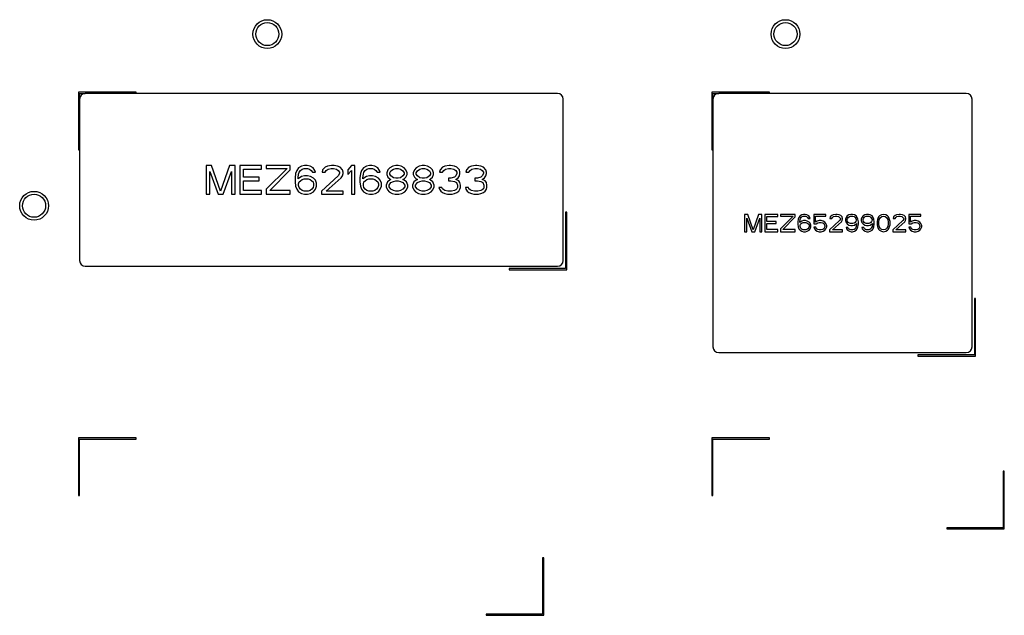
# Model space of a CAD drawing. Units: millimetres. Extents: x 0 to 1189, y 0 to 841.
# Drawn here: x 1091 to 1125, y 406 to 427 of the extents above; entities that cross this region are included whole.
import ezdxf

# ---------------------------------------------------------------- set-up
doc = ezdxf.new("R2010")
doc.units = ezdxf.units.MM
doc.header["$LTSCALE"] = 65.395
for name, color, linetype in [('HDMI_LABEL_DXF_CONTINUOUS_LINE', 7, 'CONTINUOUS'), ('MCK68086501_DXF_CONTINUOUS_LINE', 7, 'CONTINUOUS'), ('USB_LABEL_DXF_CONTINUOUS_LINE', 7, 'CONTINUOUS')]:
    doc.layers.add(name, color=color, linetype=linetype)

msp = doc.modelspace()

# ---------------------------------------------------------------- linework, layer by layer
at = {"layer": 'HDMI_LABEL_DXF_CONTINUOUS_LINE', "color": 7, "linetype": 'Continuous'}
for p, q in [((1109.8697, 424.5637), (1093.4697, 424.5637)), ((1093.2697, 424.3637), (1093.2697, 418.7637)), ((1110.0697, 418.7637), (1110.0697, 424.3637)), ((1097.6697, 422.0637), (1097.6697, 421.0637)), ((1097.8572, 422.0637), (1097.6697, 422.0637)), ((1098.1697, 421.1701), (1097.8572, 422.0637)), ((1098.4822, 422.0637), (1098.1697, 421.1701)), ((1098.6697, 422.0637), (1098.4822, 422.0637)), ((1098.6697, 421.0637), (1098.6697, 422.0637)), ((1098.8364, 422.0637), (1098.8364, 421.0637)), ((1099.5864, 422.0637), (1098.8364, 422.0637)), ((1099.5864, 421.9361), (1099.5864, 422.0637)), ((1099.7531, 422.0637), (1099.7531, 421.9573)), ((1100.5864, 422.0637), (1099.7531, 422.0637)), ((1100.5864, 421.9148), (1100.5864, 422.0637)), ((1100.9822, 422.0425), (1100.8781, 421.9786)), ((1101.0864, 422.0637), (1100.9822, 422.0425)), ((1101.1697, 422.0637), (1101.0864, 422.0637)), ((1101.2739, 422.0425), (1101.1697, 422.0637)), ((1101.3781, 421.9786), (1101.2739, 422.0425)), ((1101.8781, 422.0425), (1101.7947, 421.9999)), ((1102.0239, 422.0637), (1101.8781, 422.0425)), ((1102.1072, 422.0637), (1102.0239, 422.0637)), ((1102.2322, 422.0425), (1102.1072, 422.0637)), ((1102.3156, 421.9999), (1102.2322, 422.0425)), ((1102.7114, 422.0637), (1102.5864, 421.9148)), ((1102.8364, 422.0637), (1102.7114, 422.0637)), ((1102.8364, 421.0637), (1102.8364, 422.0637)), ((1103.2322, 422.0425), (1103.1281, 421.9786)), ((1103.3364, 422.0637), (1103.2322, 422.0425)), ((1103.4197, 422.0637), (1103.3364, 422.0637)), ((1103.5239, 422.0425), (1103.4197, 422.0637)), ((1103.6281, 421.9786), (1103.5239, 422.0425)), ((1104.1489, 422.0425), (1104.0447, 421.9786)), ((1104.2531, 422.0637), (1104.1489, 422.0425)), ((1104.3364, 422.0637), (1104.2531, 422.0637)), ((1104.4406, 422.0425), (1104.3364, 422.0637)), ((1104.5447, 421.9786), (1104.4406, 422.0425)), ((1105.0656, 422.0425), (1104.9614, 421.9786)), ((1105.1697, 422.0637), (1105.0656, 422.0425)), ((1105.2531, 422.0637), (1105.1697, 422.0637)), ((1105.3572, 422.0425), (1105.2531, 422.0637)), ((1105.4614, 421.9786), (1105.3572, 422.0425)), ((1105.9614, 422.0425), (1105.8781, 421.9999)), ((1106.1072, 422.0637), (1105.9614, 422.0425)), ((1106.1489, 422.0637), (1106.1072, 422.0637)), ((1106.2947, 422.0425), (1106.1489, 422.0637)), ((1106.3781, 421.9999), (1106.2947, 422.0425)), ((1106.8781, 422.0425), (1106.7947, 421.9999)), ((1107.0239, 422.0637), (1106.8781, 422.0425)), ((1107.0656, 422.0637), (1107.0239, 422.0637)), ((1107.2114, 422.0425), (1107.0656, 422.0637)), ((1107.2947, 421.9999), (1107.2114, 422.0425)), ((1097.7947, 421.0637), (1097.7947, 421.851)), ((1097.7947, 421.851), (1098.0864, 421.0637)), ((1098.2531, 421.0637), (1098.5447, 421.851)), ((1098.5447, 421.851), (1098.5447, 421.0637)), ((1098.9614, 421.6595), (1098.9614, 421.9361)), ((1098.9614, 421.9361), (1099.5864, 421.9361)), ((1100.4822, 421.9573), (1099.7531, 421.2339)), ((1099.7531, 421.9573), (1100.4822, 421.9573)), ((1099.8781, 421.1914), (1100.5864, 421.9148)), ((1100.7739, 421.7871), (1100.7531, 421.6382)), ((1100.8156, 421.8935), (1100.7739, 421.7871)), ((1100.8781, 421.9786), (1100.8156, 421.8935)), ((1100.8572, 421.6382), (1100.8781, 421.7659)), ((1100.8781, 421.7659), (1100.8989, 421.8297)), ((1100.8989, 421.8297), (1100.9406, 421.8935)), ((1100.9406, 421.8935), (1101.0031, 421.9361)), ((1101.0864, 421.702), (1100.9822, 421.6808)), ((1101.0031, 421.9361), (1101.0656, 421.9573)), ((1101.0656, 421.9573), (1101.1906, 421.9573)), ((1101.1906, 421.702), (1101.0864, 421.702)), ((1101.1906, 421.9573), (1101.2531, 421.9361)), ((1101.2947, 421.6808), (1101.1906, 421.702)), ((1101.2531, 421.9361), (1101.3156, 421.8935)), ((1101.3156, 421.8935), (1101.3572, 421.8297)), ((1101.3572, 421.8297), (1101.4614, 421.8297)), ((1101.4406, 421.8935), (1101.3781, 421.9786)), ((1101.4614, 421.8297), (1101.4406, 421.8935)), ((1102.2531, 421.702), (1101.6697, 421.1701)), ((1101.7114, 421.9148), (1101.6906, 421.8297)), ((1101.6906, 421.8297), (1101.7947, 421.8297)), ((1101.7947, 421.9999), (1101.7114, 421.9148)), ((1101.7947, 421.8297), (1101.8364, 421.8935)), ((1101.8364, 421.8935), (1101.8989, 421.9361)), ((1101.8989, 421.9361), (1102.0031, 421.9573)), ((1102.0031, 421.9573), (1102.0864, 421.9573)), ((1102.0864, 421.9573), (1102.1906, 421.9361)), ((1102.1906, 421.9361), (1102.2531, 421.8935)), ((1102.2531, 421.8935), (1102.2947, 421.8297)), ((1102.2947, 421.7871), (1102.2531, 421.702)), ((1102.2947, 421.8297), (1102.2947, 421.7871)), ((1102.3989, 421.9148), (1102.3156, 421.9999)), ((1102.3572, 421.6382), (1102.3989, 421.702)), ((1102.4197, 421.8297), (1102.3989, 421.9148)), ((1102.3989, 421.702), (1102.4197, 421.7871)), ((1102.4197, 421.7871), (1102.4197, 421.8297)), ((1102.5864, 421.9148), (1102.5864, 421.7446)), ((1102.5864, 421.7446), (1102.7114, 421.8935)), ((1102.7114, 421.8935), (1102.7114, 421.0637)), ((1103.0239, 421.7871), (1103.0031, 421.6382)), ((1103.0656, 421.8935), (1103.0239, 421.7871)), ((1103.1281, 421.9786), (1103.0656, 421.8935)), ((1103.1072, 421.6382), (1103.1281, 421.7659)), ((1103.1281, 421.7659), (1103.1489, 421.8297)), ((1103.1489, 421.8297), (1103.1906, 421.8935)), ((1103.1906, 421.8935), (1103.2531, 421.9361)), ((1103.3364, 421.702), (1103.2322, 421.6808)), ((1103.2531, 421.9361), (1103.3156, 421.9573)), ((1103.3156, 421.9573), (1103.4406, 421.9573)), ((1103.4406, 421.702), (1103.3364, 421.702)), ((1103.4406, 421.9573), (1103.5031, 421.9361)), ((1103.5447, 421.6808), (1103.4406, 421.702)), ((1103.5031, 421.9361), (1103.5656, 421.8935)), ((1103.5656, 421.8935), (1103.6072, 421.8297)), ((1103.6072, 421.8297), (1103.7114, 421.8297)), ((1103.6906, 421.8935), (1103.6281, 421.9786)), ((1103.7114, 421.8297), (1103.6906, 421.8935)), ((1103.9822, 421.9148), (1103.9406, 421.8084)), ((1103.9406, 421.8084), (1103.9406, 421.7446)), ((1103.9406, 421.7446), (1103.9822, 421.6595)), ((1104.0447, 421.9786), (1103.9822, 421.9148)), ((1104.0447, 421.8084), (1104.0864, 421.8722)), ((1104.0447, 421.7659), (1104.0447, 421.8084)), ((1104.0864, 421.702), (1104.0447, 421.7659)), ((1104.0864, 421.8722), (1104.1697, 421.9361)), ((1104.1697, 421.6382), (1104.0864, 421.702)), ((1104.1697, 421.9361), (1104.2531, 421.9573)), ((1104.2531, 421.9573), (1104.3364, 421.9573)), ((1104.3364, 421.9573), (1104.4197, 421.9361)), ((1104.4197, 421.9361), (1104.5031, 421.8722)), ((1104.5031, 421.702), (1104.4197, 421.6382)), ((1104.5031, 421.8722), (1104.5447, 421.8084)), ((1104.5447, 421.7659), (1104.5031, 421.702)), ((1104.6072, 421.9148), (1104.5447, 421.9786)), ((1104.5447, 421.8084), (1104.5447, 421.7659)), ((1104.6489, 421.8084), (1104.6072, 421.9148)), ((1104.6072, 421.6595), (1104.6489, 421.7446)), ((1104.6489, 421.7446), (1104.6489, 421.8084)), ((1104.8989, 421.9148), (1104.8572, 421.8084)), ((1104.8572, 421.8084), (1104.8572, 421.7446)), ((1104.8572, 421.7446), (1104.8989, 421.6595)), ((1104.9614, 421.9786), (1104.8989, 421.9148)), ((1104.9614, 421.8084), (1105.0031, 421.8722)), ((1104.9614, 421.7659), (1104.9614, 421.8084)), ((1105.0031, 421.702), (1104.9614, 421.7659)), ((1105.0031, 421.8722), (1105.0864, 421.9361)), ((1105.0864, 421.6382), (1105.0031, 421.702)), ((1105.0864, 421.9361), (1105.1697, 421.9573)), ((1105.1697, 421.9573), (1105.2531, 421.9573)), ((1105.2531, 421.9573), (1105.3364, 421.9361)), ((1105.3364, 421.9361), (1105.4197, 421.8722)), ((1105.4197, 421.702), (1105.3364, 421.6382)), ((1105.4197, 421.8722), (1105.4614, 421.8084)), ((1105.4614, 421.7659), (1105.4197, 421.702)), ((1105.5239, 421.9148), (1105.4614, 421.9786)), ((1105.4614, 421.8084), (1105.4614, 421.7659)), ((1105.5656, 421.8084), (1105.5239, 421.9148)), ((1105.5239, 421.6595), (1105.5656, 421.7446)), ((1105.5656, 421.7446), (1105.5656, 421.8084)), ((1105.7947, 421.9148), (1105.7739, 421.8297)), ((1105.7739, 421.8297), (1105.8781, 421.8297)), ((1105.8781, 421.9999), (1105.7947, 421.9148)), ((1105.8781, 421.8297), (1105.9197, 421.8935)), ((1105.9197, 421.8935), (1105.9822, 421.9361)), ((1105.9822, 421.9361), (1106.0864, 421.9573)), ((1106.0864, 421.9573), (1106.1697, 421.9573)), ((1106.1697, 421.9573), (1106.2739, 421.9361)), ((1106.2739, 421.9361), (1106.3364, 421.8935)), ((1106.3364, 421.702), (1106.2947, 421.6595)), ((1106.3364, 421.8935), (1106.3781, 421.8297)), ((1106.3781, 421.7871), (1106.3364, 421.702)), ((1106.4614, 421.9148), (1106.3781, 421.9999)), ((1106.3781, 421.8297), (1106.3781, 421.7871)), ((1106.4197, 421.6382), (1106.4614, 421.702)), ((1106.4822, 421.8297), (1106.4614, 421.9148)), ((1106.4614, 421.702), (1106.4822, 421.7871)), ((1106.4822, 421.7871), (1106.4822, 421.8297)), ((1106.7114, 421.9148), (1106.6906, 421.8297)), ((1106.6906, 421.8297), (1106.7947, 421.8297)), ((1106.7947, 421.9999), (1106.7114, 421.9148)), ((1106.7947, 421.8297), (1106.8364, 421.8935)), ((1106.8364, 421.8935), (1106.8989, 421.9361)), ((1106.8989, 421.9361), (1107.0031, 421.9573)), ((1107.0031, 421.9573), (1107.0864, 421.9573)), ((1107.0864, 421.9573), (1107.1906, 421.9361)), ((1107.1906, 421.9361), (1107.2531, 421.8935)), ((1107.2531, 421.702), (1107.2114, 421.6595)), ((1107.2531, 421.8935), (1107.2947, 421.8297)), ((1107.2947, 421.7871), (1107.2531, 421.702)), ((1107.3781, 421.9148), (1107.2947, 421.9999)), ((1107.2947, 421.8297), (1107.2947, 421.7871)), ((1107.3364, 421.6382), (1107.3781, 421.702)), ((1107.3989, 421.8297), (1107.3781, 421.9148)), ((1107.3781, 421.702), (1107.3989, 421.7871)), ((1107.3989, 421.7871), (1107.3989, 421.8297)), ((1099.5031, 421.6595), (1098.9614, 421.6595)), ((1098.9614, 421.1914), (1098.9614, 421.5318)), ((1098.9614, 421.5318), (1099.5031, 421.5318)), ((1099.5031, 421.5318), (1099.5031, 421.6595)), ((1100.7531, 421.6382), (1100.7531, 421.4893)), ((1100.7531, 421.4893), (1100.7739, 421.3403)), ((1100.9822, 421.6808), (1100.8572, 421.5956)), ((1100.8572, 421.5956), (1100.8572, 421.6382)), ((1100.8781, 421.4254), (1100.8989, 421.4893)), ((1100.8781, 421.3616), (1100.8781, 421.4254)), ((1100.8989, 421.2978), (1100.8781, 421.3616)), ((1100.8989, 421.4893), (1100.9406, 421.5318)), ((1100.9406, 421.5318), (1101.0031, 421.5744)), ((1101.0031, 421.5744), (1101.0656, 421.5956)), ((1101.0656, 421.5956), (1101.2114, 421.5956)), ((1101.2114, 421.5956), (1101.2739, 421.5744)), ((1101.2739, 421.5744), (1101.3364, 421.5318)), ((1101.3989, 421.6169), (1101.2947, 421.6808)), ((1101.3364, 421.5318), (1101.3781, 421.4893)), ((1101.3781, 421.4893), (1101.3989, 421.4254)), ((1101.3989, 421.3616), (1101.3781, 421.2978)), ((1101.4614, 421.5531), (1101.3989, 421.6169)), ((1101.3989, 421.4254), (1101.3989, 421.3616)), ((1101.5031, 421.4467), (1101.4614, 421.5531)), ((1101.5031, 421.3403), (1101.5031, 421.4467)), ((1101.8364, 421.1701), (1102.3572, 421.6382)), ((1103.0031, 421.6382), (1103.0031, 421.4893)), ((1103.0031, 421.4893), (1103.0239, 421.3403)), ((1103.2322, 421.6808), (1103.1072, 421.5956)), ((1103.1072, 421.5956), (1103.1072, 421.6382)), ((1103.1281, 421.4254), (1103.1489, 421.4893)), ((1103.1281, 421.3616), (1103.1281, 421.4254)), ((1103.1489, 421.2978), (1103.1281, 421.3616)), ((1103.1489, 421.4893), (1103.1906, 421.5318)), ((1103.1906, 421.5318), (1103.2531, 421.5744)), ((1103.2531, 421.5744), (1103.3156, 421.5956)), ((1103.3156, 421.5956), (1103.4614, 421.5956)), ((1103.4614, 421.5956), (1103.5239, 421.5744)), ((1103.5239, 421.5744), (1103.5864, 421.5318)), ((1103.6489, 421.6169), (1103.5447, 421.6808)), ((1103.5864, 421.5318), (1103.6281, 421.4893)), ((1103.6281, 421.4893), (1103.6489, 421.4254)), ((1103.6489, 421.3616), (1103.6281, 421.2978)), ((1103.7114, 421.5531), (1103.6489, 421.6169)), ((1103.6489, 421.4254), (1103.6489, 421.3616)), ((1103.7531, 421.4467), (1103.7114, 421.5531)), ((1103.7531, 421.3403), (1103.7531, 421.4467)), ((1103.9614, 421.4893), (1103.9197, 421.3829)), ((1103.9197, 421.3829), (1103.9197, 421.319)), ((1104.0447, 421.5531), (1103.9614, 421.4893)), ((1103.9822, 421.6595), (1104.0447, 421.5956)), ((1104.0239, 421.3829), (1104.0864, 421.468)), ((1104.0239, 421.319), (1104.0239, 421.3829)), ((1104.0447, 421.5956), (1104.0864, 421.5744)), ((1104.0864, 421.5744), (1104.0447, 421.5531)), ((1104.0864, 421.468), (1104.1697, 421.5105)), ((1104.2531, 421.6169), (1104.1697, 421.6382)), ((1104.1697, 421.5105), (1104.2531, 421.5318)), ((1104.3364, 421.6169), (1104.2531, 421.6169)), ((1104.2531, 421.5318), (1104.3364, 421.5318)), ((1104.4197, 421.6382), (1104.3364, 421.6169)), ((1104.3364, 421.5318), (1104.4197, 421.5105)), ((1104.4197, 421.5105), (1104.5031, 421.468)), ((1104.5031, 421.5744), (1104.5447, 421.5956)), ((1104.5447, 421.5531), (1104.5031, 421.5744)), ((1104.5031, 421.468), (1104.5656, 421.3829)), ((1104.5447, 421.5956), (1104.6072, 421.6595)), ((1104.6281, 421.4893), (1104.5447, 421.5531)), ((1104.5656, 421.3829), (1104.5656, 421.319)), ((1104.6697, 421.3829), (1104.6281, 421.4893)), ((1104.6697, 421.319), (1104.6697, 421.3829)), ((1104.8781, 421.4893), (1104.8364, 421.3829)), ((1104.8364, 421.3829), (1104.8364, 421.319)), ((1104.9614, 421.5531), (1104.8781, 421.4893)), ((1104.8989, 421.6595), (1104.9614, 421.5956)), ((1104.9406, 421.3829), (1105.0031, 421.468)), ((1104.9406, 421.319), (1104.9406, 421.3829)), ((1104.9614, 421.5956), (1105.0031, 421.5744)), ((1105.0031, 421.5744), (1104.9614, 421.5531)), ((1105.0031, 421.468), (1105.0864, 421.5105)), ((1105.1697, 421.6169), (1105.0864, 421.6382)), ((1105.0864, 421.5105), (1105.1697, 421.5318)), ((1105.2531, 421.6169), (1105.1697, 421.6169)), ((1105.1697, 421.5318), (1105.2531, 421.5318)), ((1105.3364, 421.6382), (1105.2531, 421.6169)), ((1105.2531, 421.5318), (1105.3364, 421.5105)), ((1105.3364, 421.5105), (1105.4197, 421.468)), ((1105.4197, 421.5744), (1105.4614, 421.5956)), ((1105.4614, 421.5531), (1105.4197, 421.5744)), ((1105.4197, 421.468), (1105.4822, 421.3829)), ((1105.4614, 421.5956), (1105.5239, 421.6595)), ((1105.5447, 421.4893), (1105.4614, 421.5531)), ((1105.4822, 421.3829), (1105.4822, 421.319)), ((1105.5864, 421.3829), (1105.5447, 421.4893)), ((1105.5864, 421.319), (1105.5864, 421.3829)), ((1106.0864, 421.6169), (1106.0864, 421.5318)), ((1106.1697, 421.6169), (1106.0864, 421.6169)), ((1106.0864, 421.5318), (1106.1697, 421.5318)), ((1106.2947, 421.6595), (1106.1697, 421.6169)), ((1106.1697, 421.5318), (1106.2947, 421.5105)), ((1106.2947, 421.5105), (1106.3572, 421.468)), ((1106.3364, 421.5744), (1106.4197, 421.6382)), ((1106.4406, 421.5318), (1106.3364, 421.5744)), ((1106.3572, 421.468), (1106.3989, 421.3829)), ((1106.3989, 421.3829), (1106.3989, 421.2978)), ((1106.4822, 421.468), (1106.4406, 421.5318)), ((1106.5031, 421.3829), (1106.4822, 421.468)), ((1106.5031, 421.2978), (1106.5031, 421.3829)), ((1107.0031, 421.6169), (1107.0031, 421.5318)), ((1107.0864, 421.6169), (1107.0031, 421.6169)), ((1107.0031, 421.5318), (1107.0864, 421.5318)), ((1107.2114, 421.6595), (1107.0864, 421.6169)), ((1107.0864, 421.5318), (1107.2114, 421.5105)), ((1107.2114, 421.5105), (1107.2739, 421.468)), ((1107.2531, 421.5744), (1107.3364, 421.6382)), ((1107.3572, 421.5318), (1107.2531, 421.5744)), ((1107.2739, 421.468), (1107.3156, 421.3829)), ((1107.3156, 421.3829), (1107.3156, 421.2978)), ((1107.3989, 421.468), (1107.3572, 421.5318)), ((1107.4197, 421.3829), (1107.3989, 421.468)), ((1107.4197, 421.2978), (1107.4197, 421.3829)), ((1097.6697, 421.0637), (1097.7947, 421.0637)), ((1098.0864, 421.0637), (1098.2531, 421.0637)), ((1098.5447, 421.0637), (1098.6697, 421.0637)), ((1098.8364, 421.0637), (1099.5864, 421.0637)), ((1099.5864, 421.1914), (1098.9614, 421.1914)), ((1099.5864, 421.0637), (1099.5864, 421.1914)), ((1099.7531, 421.2339), (1099.7531, 421.0637)), ((1099.7531, 421.0637), (1100.5864, 421.0637)), ((1100.5864, 421.1914), (1099.8781, 421.1914)), ((1100.5864, 421.0637), (1100.5864, 421.1914)), ((1100.7739, 421.3403), (1100.8156, 421.2339)), ((1100.8156, 421.2339), (1100.8781, 421.1488)), ((1100.8781, 421.1488), (1100.9822, 421.085)), ((1100.9406, 421.2339), (1100.8989, 421.2978)), ((1101.0031, 421.1914), (1100.9406, 421.2339)), ((1100.9822, 421.085), (1101.0864, 421.0637)), ((1101.0656, 421.1701), (1101.0031, 421.1914)), ((1101.2114, 421.1701), (1101.0656, 421.1701)), ((1101.0864, 421.0637), (1101.1906, 421.0637)), ((1101.1906, 421.0637), (1101.2947, 421.085)), ((1101.2739, 421.1914), (1101.2114, 421.1701)), ((1101.3364, 421.2339), (1101.2739, 421.1914)), ((1101.2947, 421.085), (1101.3989, 421.1488)), ((1101.3781, 421.2978), (1101.3364, 421.2339)), ((1101.3989, 421.1488), (1101.4614, 421.2339)), ((1101.4614, 421.2339), (1101.5031, 421.3403)), ((1101.6697, 421.1701), (1101.6697, 421.0637)), ((1101.6697, 421.0637), (1102.4197, 421.0637)), ((1102.4197, 421.1701), (1101.8364, 421.1701)), ((1102.4197, 421.0637), (1102.4197, 421.1701)), ((1102.7114, 421.0637), (1102.8364, 421.0637)), ((1103.0239, 421.3403), (1103.0656, 421.2339)), ((1103.0656, 421.2339), (1103.1281, 421.1488)), ((1103.1281, 421.1488), (1103.2322, 421.085)), ((1103.1906, 421.2339), (1103.1489, 421.2978)), ((1103.2531, 421.1914), (1103.1906, 421.2339)), ((1103.2322, 421.085), (1103.3364, 421.0637)), ((1103.3156, 421.1701), (1103.2531, 421.1914)), ((1103.4614, 421.1701), (1103.3156, 421.1701)), ((1103.3364, 421.0637), (1103.4406, 421.0637)), ((1103.4406, 421.0637), (1103.5447, 421.085)), ((1103.5239, 421.1914), (1103.4614, 421.1701)), ((1103.5864, 421.2339), (1103.5239, 421.1914)), ((1103.5447, 421.085), (1103.6489, 421.1488)), ((1103.6281, 421.2978), (1103.5864, 421.2339)), ((1103.6489, 421.1488), (1103.7114, 421.2339)), ((1103.7114, 421.2339), (1103.7531, 421.3403)), ((1103.9197, 421.319), (1103.9614, 421.2127)), ((1103.9614, 421.2127), (1104.0239, 421.1488)), ((1104.0864, 421.2339), (1104.0239, 421.319)), ((1104.0239, 421.1488), (1104.1281, 421.085)), ((1104.1697, 421.1914), (1104.0864, 421.2339)), ((1104.1281, 421.085), (1104.2322, 421.0637)), ((1104.2531, 421.1701), (1104.1697, 421.1914)), ((1104.2322, 421.0637), (1104.3572, 421.0637)), ((1104.3364, 421.1701), (1104.2531, 421.1701)), ((1104.4197, 421.1914), (1104.3364, 421.1701)), ((1104.3572, 421.0637), (1104.4614, 421.085)), ((1104.5031, 421.2339), (1104.4197, 421.1914)), ((1104.4614, 421.085), (1104.5656, 421.1488)), ((1104.5656, 421.319), (1104.5031, 421.2339)), ((1104.5656, 421.1488), (1104.6281, 421.2127)), ((1104.6281, 421.2127), (1104.6697, 421.319)), ((1104.8364, 421.319), (1104.8781, 421.2127)), ((1104.8781, 421.2127), (1104.9406, 421.1488)), ((1105.0031, 421.2339), (1104.9406, 421.319)), ((1104.9406, 421.1488), (1105.0447, 421.085)), ((1105.0864, 421.1914), (1105.0031, 421.2339)), ((1105.0447, 421.085), (1105.1489, 421.0637)), ((1105.1697, 421.1701), (1105.0864, 421.1914)), ((1105.1489, 421.0637), (1105.2739, 421.0637)), ((1105.2531, 421.1701), (1105.1697, 421.1701)), ((1105.3364, 421.1914), (1105.2531, 421.1701)), ((1105.2739, 421.0637), (1105.3781, 421.085)), ((1105.4197, 421.2339), (1105.3364, 421.1914)), ((1105.3781, 421.085), (1105.4822, 421.1488)), ((1105.4822, 421.319), (1105.4197, 421.2339)), ((1105.4822, 421.1488), (1105.5447, 421.2127)), ((1105.5447, 421.2127), (1105.5864, 421.319)), ((1105.8572, 421.2978), (1105.7531, 421.2978)), ((1105.7531, 421.2978), (1105.7739, 421.2339)), ((1105.7739, 421.2339), (1105.8156, 421.1701)), ((1105.8156, 421.1701), (1105.8781, 421.1276)), ((1105.8781, 421.2552), (1105.8572, 421.2978)), ((1105.9197, 421.2127), (1105.8781, 421.2552)), ((1105.8781, 421.1276), (1105.9614, 421.085)), ((1105.9614, 421.1914), (1105.9197, 421.2127)), ((1106.0656, 421.1701), (1105.9614, 421.1914)), ((1105.9614, 421.085), (1106.0447, 421.0637)), ((1106.0447, 421.0637), (1106.2114, 421.0637)), ((1106.1906, 421.1701), (1106.0656, 421.1701)), ((1106.2947, 421.1914), (1106.1906, 421.1701)), ((1106.2114, 421.0637), (1106.2947, 421.085)), ((1106.3364, 421.2127), (1106.2947, 421.1914)), ((1106.2947, 421.085), (1106.3781, 421.1276)), ((1106.3781, 421.2552), (1106.3364, 421.2127)), ((1106.3989, 421.2978), (1106.3781, 421.2552)), ((1106.3781, 421.1276), (1106.4406, 421.1701)), ((1106.4406, 421.1701), (1106.4822, 421.2339)), ((1106.4822, 421.2339), (1106.5031, 421.2978)), ((1106.7739, 421.2978), (1106.6697, 421.2978)), ((1106.6697, 421.2978), (1106.6906, 421.2339)), ((1106.6906, 421.2339), (1106.7322, 421.1701)), ((1106.7322, 421.1701), (1106.7947, 421.1276)), ((1106.7947, 421.2552), (1106.7739, 421.2978)), ((1106.8364, 421.2127), (1106.7947, 421.2552)), ((1106.7947, 421.1276), (1106.8781, 421.085)), ((1106.8781, 421.1914), (1106.8364, 421.2127)), ((1106.9822, 421.1701), (1106.8781, 421.1914)), ((1106.8781, 421.085), (1106.9614, 421.0637)), ((1106.9614, 421.0637), (1107.1281, 421.0637)), ((1107.1072, 421.1701), (1106.9822, 421.1701)), ((1107.2114, 421.1914), (1107.1072, 421.1701)), ((1107.1281, 421.0637), (1107.2114, 421.085)), ((1107.2531, 421.2127), (1107.2114, 421.1914)), ((1107.2114, 421.085), (1107.2947, 421.1276)), ((1107.2947, 421.2552), (1107.2531, 421.2127)), ((1107.3156, 421.2978), (1107.2947, 421.2552)), ((1107.2947, 421.1276), (1107.3572, 421.1701)), ((1107.3572, 421.1701), (1107.3989, 421.2339)), ((1107.3989, 421.2339), (1107.4197, 421.2978)), ((1093.4697, 418.5637), (1109.8697, 418.5637))]:
    msp.add_line(p, q, dxfattribs=at)
for centre, start, end in [((1093.4697, 424.3637), 90, 180), ((1109.8697, 424.3637), 0, 90), ((1093.4697, 418.7637), 180, 270), ((1109.8697, 418.7637), 270, 360)]:
    msp.add_arc(centre, 0.2, start, end, dxfattribs=at)
at = {"layer": 'MCK68086501_DXF_CONTINUOUS_LINE', "color": 7, "linetype": 'Continuous'}
for p, q in [((1093.2297, 424.6037), (1093.2297, 422.6037)), ((1095.2297, 424.6037), (1093.2297, 424.6037)), ((1093.2697, 424.3637), (1093.2697, 424.5637)), ((1093.2697, 424.5637), (1093.4697, 424.5637)), ((1095.2297, 424.5637), (1095.2297, 424.6037)), ((1115.2297, 424.6037), (1115.2297, 422.6037)), ((1117.2297, 424.6037), (1115.2297, 424.6037)), ((1115.2697, 424.3637), (1115.2697, 424.5637)), ((1115.2697, 424.5637), (1115.4697, 424.5637)), ((1117.2297, 424.5637), (1117.2297, 424.6037)), ((1093.2297, 422.6037), (1093.2697, 422.6037)), ((1115.2297, 422.6037), (1115.2697, 422.6037)), ((1110.1497, 420.4437), (1110.1497, 418.4837)), ((1110.1897, 420.4437), (1110.1497, 420.4437)), ((1110.1897, 418.4437), (1110.1897, 420.4437)), ((1108.1897, 418.4837), (1108.1897, 418.4437)), ((1110.1497, 418.4837), (1108.1897, 418.4837)), ((1108.1897, 418.4437), (1110.1897, 418.4437)), ((1124.3497, 417.4437), (1124.3497, 415.4837)), ((1124.3897, 417.4437), (1124.3497, 417.4437)), ((1124.3897, 415.4437), (1124.3897, 417.4437)), ((1122.3897, 415.4837), (1122.3897, 415.4437)), ((1124.3497, 415.4837), (1122.3897, 415.4837)), ((1122.3897, 415.4437), (1124.3897, 415.4437)), ((1093.2297, 412.6037), (1093.2297, 410.6037)), ((1095.2297, 412.6037), (1093.2297, 412.6037)), ((1093.2697, 410.6037), (1093.2697, 412.5637)), ((1093.2697, 412.5637), (1095.2297, 412.5637)), ((1095.2297, 412.5637), (1095.2297, 412.6037)), ((1115.2297, 412.6037), (1115.2297, 410.6037)), ((1117.2297, 412.6037), (1115.2297, 412.6037)), ((1115.2697, 410.6037), (1115.2697, 412.5637)), ((1115.2697, 412.5637), (1117.2297, 412.5637)), ((1117.2297, 412.5637), (1117.2297, 412.6037)), ((1125.3497, 411.4437), (1125.3497, 409.4837)), ((1125.3897, 411.4437), (1125.3497, 411.4437)), ((1125.3897, 409.4437), (1125.3897, 411.4437)), ((1093.2297, 410.6037), (1093.2697, 410.6037)), ((1115.2297, 410.6037), (1115.2697, 410.6037)), ((1123.3897, 409.4837), (1123.3897, 409.4437)), ((1125.3497, 409.4837), (1123.3897, 409.4837)), ((1123.3897, 409.4437), (1125.3897, 409.4437)), ((1109.3497, 408.4437), (1109.3497, 406.4837)), ((1109.3897, 408.4437), (1109.3497, 408.4437)), ((1109.3897, 406.4437), (1109.3897, 408.4437)), ((1109.3497, 406.4837), (1107.3897, 406.4837)), ((1107.3897, 406.4837), (1107.3897, 406.4437)), ((1107.3897, 406.4437), (1109.3897, 406.4437))]:
    msp.add_line(p, q, dxfattribs=at)
for centre, radius in [((1099.7897, 426.6237), 0.5), ((1099.7897, 426.6237), 0.4), ((1117.7897, 426.6237), 0.5), ((1117.7897, 426.6237), 0.4), ((1091.6897, 420.6637), 0.5), ((1091.6897, 420.6637), 0.4)]:
    msp.add_circle(centre, radius, dxfattribs=at)
at = {"layer": 'USB_LABEL_DXF_CONTINUOUS_LINE', "color": 7, "linetype": 'Continuous'}
for p, q in [((1124.0697, 424.5637), (1115.4697, 424.5637)), ((1115.2697, 424.3637), (1115.2697, 415.7637)), ((1124.2697, 415.7637), (1124.2697, 424.3637)), ((1116.3697, 420.3637), (1116.3697, 419.7637)), ((1116.4822, 420.3637), (1116.3697, 420.3637)), ((1116.6697, 419.8276), (1116.4822, 420.3637)), ((1116.8572, 420.3637), (1116.6697, 419.8276)), ((1116.9697, 420.3637), (1116.8572, 420.3637)), ((1116.9697, 419.7637), (1116.9697, 420.3637)), ((1117.0697, 420.3637), (1117.0697, 419.7637)), ((1117.5197, 420.3637), (1117.0697, 420.3637)), ((1117.5197, 420.2871), (1117.5197, 420.3637)), ((1117.6197, 420.3637), (1117.6197, 420.2999)), ((1118.1197, 420.3637), (1117.6197, 420.3637)), ((1118.1197, 420.2744), (1118.1197, 420.3637)), ((1118.3572, 420.351), (1118.2947, 420.3127)), ((1118.4197, 420.3637), (1118.3572, 420.351)), ((1118.4697, 420.3637), (1118.4197, 420.3637)), ((1118.5322, 420.351), (1118.4697, 420.3637)), ((1118.5947, 420.3127), (1118.5322, 420.351)), ((1118.7697, 420.3637), (1118.7697, 420.0318)), ((1119.1947, 420.3637), (1118.7697, 420.3637)), ((1119.1947, 420.2999), (1119.1947, 420.3637)), ((1119.3947, 420.3254), (1119.3447, 420.2744)), ((1119.4447, 420.351), (1119.3947, 420.3254)), ((1119.5322, 420.3637), (1119.4447, 420.351)), ((1119.5822, 420.3637), (1119.5322, 420.3637)), ((1119.6572, 420.351), (1119.5822, 420.3637)), ((1119.7072, 420.3254), (1119.6572, 420.351)), ((1119.7572, 420.2744), (1119.7072, 420.3254)), ((1119.9947, 420.351), (1119.9322, 420.3127)), ((1120.0572, 420.3637), (1119.9947, 420.351)), ((1120.1197, 420.3637), (1120.0572, 420.3637)), ((1120.1822, 420.351), (1120.1197, 420.3637)), ((1120.2447, 420.3127), (1120.1822, 420.351)), ((1120.5447, 420.351), (1120.4822, 420.3127)), ((1120.6072, 420.3637), (1120.5447, 420.351)), ((1120.6697, 420.3637), (1120.6072, 420.3637)), ((1120.7322, 420.351), (1120.6697, 420.3637)), ((1120.7947, 420.3127), (1120.7322, 420.351)), ((1121.1197, 420.351), (1121.0572, 420.3127)), ((1121.1947, 420.3637), (1121.1197, 420.351)), ((1121.2697, 420.351), (1121.1947, 420.3637)), ((1121.3322, 420.3127), (1121.2697, 420.351)), ((1121.5947, 420.3254), (1121.5447, 420.2744)), ((1121.6447, 420.351), (1121.5947, 420.3254)), ((1121.7322, 420.3637), (1121.6447, 420.351)), ((1121.7822, 420.3637), (1121.7322, 420.3637)), ((1121.8572, 420.351), (1121.7822, 420.3637)), ((1121.9072, 420.3254), (1121.8572, 420.351)), ((1121.9572, 420.2744), (1121.9072, 420.3254)), ((1122.0697, 420.3637), (1122.0697, 420.0318)), ((1122.4947, 420.3637), (1122.0697, 420.3637)), ((1122.4947, 420.2999), (1122.4947, 420.3637)), ((1116.4447, 419.7637), (1116.4447, 420.2361)), ((1116.4447, 420.2361), (1116.6197, 419.7637)), ((1116.7197, 419.7637), (1116.8947, 420.2361)), ((1116.8947, 420.2361), (1116.8947, 419.7637)), ((1117.1447, 420.1212), (1117.1447, 420.2871)), ((1117.1447, 420.2871), (1117.5197, 420.2871)), ((1117.4697, 420.1212), (1117.1447, 420.1212)), ((1117.1447, 419.8403), (1117.1447, 420.0446)), ((1117.1447, 420.0446), (1117.4697, 420.0446)), ((1117.4697, 420.0446), (1117.4697, 420.1212)), ((1118.0572, 420.2999), (1117.6197, 419.8659)), ((1117.6197, 420.2999), (1118.0572, 420.2999)), ((1117.6947, 419.8403), (1118.1197, 420.2744)), ((1118.2322, 420.1978), (1118.2197, 420.1084)), ((1118.2197, 420.1084), (1118.2197, 420.019)), ((1118.2197, 420.019), (1118.2322, 419.9297)), ((1118.2572, 420.2616), (1118.2322, 420.1978)), ((1118.2947, 420.3127), (1118.2572, 420.2616)), ((1118.2822, 420.1084), (1118.2947, 420.185)), ((1118.3572, 420.1339), (1118.2822, 420.0829)), ((1118.2822, 420.0829), (1118.2822, 420.1084)), ((1118.2947, 420.185), (1118.3072, 420.2233)), ((1118.2947, 419.9808), (1118.3072, 420.019)), ((1118.2947, 419.9425), (1118.2947, 419.9808)), ((1118.3072, 420.2233), (1118.3322, 420.2616)), ((1118.3072, 420.019), (1118.3322, 420.0446)), ((1118.3322, 420.2616), (1118.3697, 420.2871)), ((1118.3322, 420.0446), (1118.3697, 420.0701)), ((1118.4197, 420.1467), (1118.3572, 420.1339)), ((1118.3697, 420.2871), (1118.4072, 420.2999)), ((1118.3697, 420.0701), (1118.4072, 420.0829)), ((1118.4072, 420.2999), (1118.4822, 420.2999)), ((1118.4072, 420.0829), (1118.4947, 420.0829)), ((1118.4822, 420.1467), (1118.4197, 420.1467)), ((1118.4822, 420.2999), (1118.5197, 420.2871)), ((1118.5447, 420.1339), (1118.4822, 420.1467)), ((1118.4947, 420.0829), (1118.5322, 420.0701)), ((1118.5197, 420.2871), (1118.5572, 420.2616)), ((1118.5322, 420.0701), (1118.5697, 420.0446)), ((1118.6072, 420.0956), (1118.5447, 420.1339)), ((1118.5572, 420.2616), (1118.5822, 420.2233)), ((1118.5697, 420.0446), (1118.5947, 420.019)), ((1118.5822, 420.2233), (1118.6447, 420.2233)), ((1118.6322, 420.2616), (1118.5947, 420.3127)), ((1118.5947, 420.019), (1118.6072, 419.9808)), ((1118.6447, 420.0573), (1118.6072, 420.0956)), ((1118.6072, 419.9808), (1118.6072, 419.9425)), ((1118.6447, 420.2233), (1118.6322, 420.2616)), ((1118.6697, 419.9935), (1118.6447, 420.0573)), ((1118.6697, 419.9297), (1118.6697, 419.9935)), ((1118.7697, 420.0318), (1118.8572, 420.0318)), ((1118.8322, 420.0956), (1118.8322, 420.2999)), ((1118.8322, 420.2999), (1119.1947, 420.2999)), ((1118.8947, 420.1339), (1118.8322, 420.0956)), ((1118.8572, 420.0318), (1118.9072, 420.0701)), ((1118.9572, 420.1467), (1118.8947, 420.1339)), ((1118.9072, 420.0701), (1118.9572, 420.0829)), ((1119.0322, 420.1467), (1118.9572, 420.1467)), ((1118.9572, 420.0829), (1119.0322, 420.0829)), ((1119.0947, 420.1339), (1119.0322, 420.1467)), ((1119.0322, 420.0829), (1119.0822, 420.0701)), ((1119.0822, 420.0701), (1119.1197, 420.0446)), ((1119.1572, 420.0956), (1119.0947, 420.1339)), ((1119.1197, 420.0446), (1119.1447, 420.0063)), ((1119.1447, 420.0063), (1119.1572, 419.968)), ((1119.1947, 420.0446), (1119.1572, 420.0956)), ((1119.2197, 419.9808), (1119.1947, 420.0446)), ((1119.2197, 419.9297), (1119.2197, 419.9808)), ((1119.6697, 420.1467), (1119.3197, 419.8276)), ((1119.3447, 420.2744), (1119.3322, 420.2233)), ((1119.3322, 420.2233), (1119.3947, 420.2233)), ((1119.3947, 420.2233), (1119.4197, 420.2616)), ((1119.4197, 420.2616), (1119.4572, 420.2871)), ((1119.4197, 419.8276), (1119.7322, 420.1084)), ((1119.4572, 420.2871), (1119.5197, 420.2999)), ((1119.5197, 420.2999), (1119.5697, 420.2999)), ((1119.5697, 420.2999), (1119.6322, 420.2871)), ((1119.6322, 420.2871), (1119.6697, 420.2616)), ((1119.6697, 420.2616), (1119.6947, 420.2233)), ((1119.6947, 420.1978), (1119.6697, 420.1467)), ((1119.6947, 420.2233), (1119.6947, 420.1978)), ((1119.7322, 420.1084), (1119.7572, 420.1467)), ((1119.7697, 420.2233), (1119.7572, 420.2744)), ((1119.7572, 420.1467), (1119.7697, 420.1978)), ((1119.7697, 420.1978), (1119.7697, 420.2233)), ((1119.8947, 420.2616), (1119.8697, 420.1978)), ((1119.8697, 420.1978), (1119.8697, 420.1467)), ((1119.8697, 420.1467), (1119.8947, 420.0829)), ((1119.9322, 420.3127), (1119.8947, 420.2616)), ((1119.8947, 420.0829), (1119.9322, 420.0318)), ((1119.9322, 420.185), (1119.9447, 420.2233)), ((1119.9322, 420.1595), (1119.9322, 420.185)), ((1119.9447, 420.1212), (1119.9322, 420.1595)), ((1119.9322, 420.0318), (1119.9947, 419.9935)), ((1119.9447, 420.2233), (1119.9697, 420.2616)), ((1119.9697, 420.0829), (1119.9447, 420.1212)), ((1119.9697, 420.2616), (1120.0072, 420.2871)), ((1120.0072, 420.0573), (1119.9697, 420.0829)), ((1119.9947, 419.9935), (1120.0572, 419.9808)), ((1120.0072, 420.2871), (1120.0447, 420.2999)), ((1120.0447, 420.0446), (1120.0072, 420.0573)), ((1120.0447, 420.2999), (1120.1322, 420.2999)), ((1120.1322, 420.0446), (1120.0447, 420.0446)), ((1120.0572, 419.9808), (1120.1197, 419.9808)), ((1120.1197, 419.9808), (1120.1822, 419.9935)), ((1120.1322, 420.2999), (1120.1697, 420.2871)), ((1120.1697, 420.0573), (1120.1322, 420.0446)), ((1120.1697, 420.2871), (1120.2072, 420.2616)), ((1120.2072, 420.0829), (1120.1697, 420.0573)), ((1120.1822, 419.9935), (1120.2572, 420.0446)), ((1120.2072, 420.2616), (1120.2322, 420.2233)), ((1120.2322, 420.1212), (1120.2072, 420.0829)), ((1120.2322, 420.2233), (1120.2447, 420.185)), ((1120.2447, 420.1595), (1120.2322, 420.1212)), ((1120.2822, 420.2616), (1120.2447, 420.3127)), ((1120.2447, 420.185), (1120.2447, 420.1595)), ((1120.2572, 420.019), (1120.2447, 419.9425)), ((1120.2572, 420.0446), (1120.2572, 420.019)), ((1120.3072, 420.1978), (1120.2822, 420.2616)), ((1120.3197, 420.1084), (1120.3072, 420.1978)), ((1120.3072, 419.9297), (1120.3197, 420.019)), ((1120.3197, 420.019), (1120.3197, 420.1084)), ((1120.4447, 420.2616), (1120.4197, 420.1978)), ((1120.4197, 420.1978), (1120.4197, 420.1467)), ((1120.4197, 420.1467), (1120.4447, 420.0829)), ((1120.4822, 420.3127), (1120.4447, 420.2616)), ((1120.4447, 420.0829), (1120.4822, 420.0318)), ((1120.4822, 420.185), (1120.4947, 420.2233)), ((1120.4822, 420.1595), (1120.4822, 420.185)), ((1120.4947, 420.1212), (1120.4822, 420.1595)), ((1120.4822, 420.0318), (1120.5447, 419.9935)), ((1120.4947, 420.2233), (1120.5197, 420.2616)), ((1120.5197, 420.0829), (1120.4947, 420.1212)), ((1120.5197, 420.2616), (1120.5572, 420.2871)), ((1120.5572, 420.0573), (1120.5197, 420.0829)), ((1120.5447, 419.9935), (1120.6072, 419.9808)), ((1120.5572, 420.2871), (1120.5947, 420.2999)), ((1120.5947, 420.0446), (1120.5572, 420.0573)), ((1120.5947, 420.2999), (1120.6822, 420.2999)), ((1120.6822, 420.0446), (1120.5947, 420.0446)), ((1120.6072, 419.9808), (1120.6697, 419.9808)), ((1120.6697, 419.9808), (1120.7322, 419.9935)), ((1120.6822, 420.2999), (1120.7197, 420.2871)), ((1120.7197, 420.0573), (1120.6822, 420.0446)), ((1120.7197, 420.2871), (1120.7572, 420.2616)), ((1120.7572, 420.0829), (1120.7197, 420.0573)), ((1120.7322, 419.9935), (1120.8072, 420.0446)), ((1120.7572, 420.2616), (1120.7822, 420.2233)), ((1120.7822, 420.1212), (1120.7572, 420.0829)), ((1120.7822, 420.2233), (1120.7947, 420.185)), ((1120.7947, 420.1595), (1120.7822, 420.1212)), ((1120.8322, 420.2616), (1120.7947, 420.3127)), ((1120.7947, 420.185), (1120.7947, 420.1595)), ((1120.8072, 420.019), (1120.7947, 419.9425)), ((1120.8072, 420.0446), (1120.8072, 420.019)), ((1120.8572, 420.1978), (1120.8322, 420.2616)), ((1120.8697, 420.1084), (1120.8572, 420.1978)), ((1120.8572, 419.9297), (1120.8697, 420.019)), ((1120.8697, 420.019), (1120.8697, 420.1084)), ((1120.9822, 420.185), (1120.9697, 420.1212)), ((1120.9697, 420.1212), (1120.9697, 420.0063)), ((1120.9697, 420.0063), (1120.9822, 419.9425)), ((1120.9947, 420.2233), (1120.9822, 420.185)), ((1121.0197, 420.2744), (1120.9947, 420.2233)), ((1121.0572, 420.3127), (1121.0197, 420.2744)), ((1121.0322, 420.1084), (1121.0447, 420.185)), ((1121.0322, 420.019), (1121.0322, 420.1084)), ((1121.0447, 419.9425), (1121.0322, 420.019)), ((1121.0447, 420.185), (1121.0947, 420.2616)), ((1121.0947, 420.2616), (1121.1322, 420.2871)), ((1121.1322, 420.2871), (1121.1947, 420.2999)), ((1121.1947, 420.2999), (1121.2572, 420.2871)), ((1121.2572, 420.2871), (1121.2947, 420.2616)), ((1121.2947, 420.2616), (1121.3447, 420.185)), ((1121.3697, 420.2744), (1121.3322, 420.3127)), ((1121.3447, 420.185), (1121.3572, 420.1084)), ((1121.3572, 420.019), (1121.3447, 419.9425)), ((1121.3572, 420.1084), (1121.3572, 420.019)), ((1121.3947, 420.2233), (1121.3697, 420.2744)), ((1121.4072, 420.185), (1121.3947, 420.2233)), ((1121.4197, 420.1212), (1121.4072, 420.185)), ((1121.4072, 419.9425), (1121.4197, 420.0063)), ((1121.4197, 420.0063), (1121.4197, 420.1212)), ((1121.8697, 420.1467), (1121.5197, 419.8276)), ((1121.5447, 420.2744), (1121.5322, 420.2233)), ((1121.5322, 420.2233), (1121.5947, 420.2233)), ((1121.5947, 420.2233), (1121.6197, 420.2616)), ((1121.6197, 420.2616), (1121.6572, 420.2871)), ((1121.6197, 419.8276), (1121.9322, 420.1084)), ((1121.6572, 420.2871), (1121.7197, 420.2999)), ((1121.7197, 420.2999), (1121.7697, 420.2999)), ((1121.7697, 420.2999), (1121.8322, 420.2871)), ((1121.8322, 420.2871), (1121.8697, 420.2616)), ((1121.8697, 420.2616), (1121.8947, 420.2233)), ((1121.8947, 420.1978), (1121.8697, 420.1467)), ((1121.8947, 420.2233), (1121.8947, 420.1978)), ((1121.9322, 420.1084), (1121.9572, 420.1467)), ((1121.9697, 420.2233), (1121.9572, 420.2744)), ((1121.9572, 420.1467), (1121.9697, 420.1978)), ((1121.9697, 420.1978), (1121.9697, 420.2233)), ((1122.0697, 420.0318), (1122.1572, 420.0318)), ((1122.1322, 420.0956), (1122.1322, 420.2999)), ((1122.1322, 420.2999), (1122.4947, 420.2999)), ((1122.1947, 420.1339), (1122.1322, 420.0956)), ((1122.1572, 420.0318), (1122.2072, 420.0701)), ((1122.2572, 420.1467), (1122.1947, 420.1339)), ((1122.2072, 420.0701), (1122.2572, 420.0829)), ((1122.3322, 420.1467), (1122.2572, 420.1467)), ((1122.2572, 420.0829), (1122.3322, 420.0829)), ((1122.3947, 420.1339), (1122.3322, 420.1467)), ((1122.3322, 420.0829), (1122.3822, 420.0701)), ((1122.3822, 420.0701), (1122.4197, 420.0446)), ((1122.4572, 420.0956), (1122.3947, 420.1339)), ((1122.4197, 420.0446), (1122.4447, 420.0063)), ((1122.4447, 420.0063), (1122.4572, 419.968)), ((1122.4947, 420.0446), (1122.4572, 420.0956)), ((1122.5197, 419.9808), (1122.4947, 420.0446)), ((1122.5197, 419.9297), (1122.5197, 419.9808)), ((1116.3697, 419.7637), (1116.4447, 419.7637)), ((1116.6197, 419.7637), (1116.7197, 419.7637)), ((1116.8947, 419.7637), (1116.9697, 419.7637)), ((1117.0697, 419.7637), (1117.5197, 419.7637)), ((1117.5197, 419.8403), (1117.1447, 419.8403)), ((1117.5197, 419.7637), (1117.5197, 419.8403)), ((1117.6197, 419.8659), (1117.6197, 419.7637)), ((1117.6197, 419.7637), (1118.1197, 419.7637)), ((1118.1197, 419.8403), (1117.6947, 419.8403)), ((1118.1197, 419.7637), (1118.1197, 419.8403)), ((1118.2322, 419.9297), (1118.2572, 419.8659)), ((1118.2572, 419.8659), (1118.2947, 419.8148)), ((1118.3072, 419.9042), (1118.2947, 419.9425)), ((1118.2947, 419.8148), (1118.3572, 419.7765)), ((1118.3322, 419.8659), (1118.3072, 419.9042)), ((1118.3697, 419.8403), (1118.3322, 419.8659)), ((1118.3572, 419.7765), (1118.4197, 419.7637)), ((1118.4072, 419.8276), (1118.3697, 419.8403)), ((1118.4947, 419.8276), (1118.4072, 419.8276)), ((1118.4197, 419.7637), (1118.4822, 419.7637)), ((1118.4822, 419.7637), (1118.5447, 419.7765)), ((1118.5322, 419.8403), (1118.4947, 419.8276)), ((1118.5697, 419.8659), (1118.5322, 419.8403)), ((1118.5447, 419.7765), (1118.6072, 419.8148)), ((1118.5947, 419.9042), (1118.5697, 419.8659)), ((1118.6072, 419.9425), (1118.5947, 419.9042)), ((1118.6072, 419.8148), (1118.6447, 419.8659)), ((1118.6447, 419.8659), (1118.6697, 419.9297)), ((1118.8447, 419.9169), (1118.7697, 419.9169)), ((1118.7697, 419.9169), (1118.7947, 419.8659)), ((1118.7947, 419.8659), (1118.8322, 419.8148)), ((1118.8322, 419.8148), (1118.8947, 419.7765)), ((1118.8697, 419.8659), (1118.8447, 419.9169)), ((1118.9072, 419.8403), (1118.8697, 419.8659)), ((1118.8947, 419.7765), (1118.9572, 419.7637)), ((1118.9572, 419.8276), (1118.9072, 419.8403)), ((1119.0322, 419.8276), (1118.9572, 419.8276)), ((1118.9572, 419.7637), (1119.0322, 419.7637)), ((1119.0822, 419.8403), (1119.0322, 419.8276)), ((1119.0322, 419.7637), (1119.0947, 419.7765)), ((1119.1197, 419.8659), (1119.0822, 419.8403)), ((1119.0947, 419.7765), (1119.1572, 419.8148)), ((1119.1447, 419.9042), (1119.1197, 419.8659)), ((1119.1572, 419.9425), (1119.1447, 419.9042)), ((1119.1572, 419.968), (1119.1572, 419.9425)), ((1119.1572, 419.8148), (1119.1947, 419.8659)), ((1119.1947, 419.8659), (1119.2197, 419.9297)), ((1119.3197, 419.8276), (1119.3197, 419.7637)), ((1119.3197, 419.7637), (1119.7697, 419.7637)), ((1119.7697, 419.8276), (1119.4197, 419.8276)), ((1119.7697, 419.7637), (1119.7697, 419.8276)), ((1119.9572, 419.9042), (1119.8947, 419.9042)), ((1119.8947, 419.9042), (1119.9072, 419.8659)), ((1119.9072, 419.8659), (1119.9447, 419.8148)), ((1119.9447, 419.8148), (1120.0072, 419.7765)), ((1119.9822, 419.8659), (1119.9572, 419.9042)), ((1120.0197, 419.8403), (1119.9822, 419.8659)), ((1120.0072, 419.7765), (1120.0697, 419.7637)), ((1120.0572, 419.8276), (1120.0197, 419.8403)), ((1120.1322, 419.8276), (1120.0572, 419.8276)), ((1120.0697, 419.7637), (1120.1197, 419.7637)), ((1120.1197, 419.7637), (1120.1822, 419.7765)), ((1120.1697, 419.8403), (1120.1322, 419.8276)), ((1120.2072, 419.8659), (1120.1697, 419.8403)), ((1120.1822, 419.7765), (1120.2447, 419.8148)), ((1120.2322, 419.9042), (1120.2072, 419.8659)), ((1120.2447, 419.9425), (1120.2322, 419.9042)), ((1120.2447, 419.8148), (1120.2822, 419.8659)), ((1120.2822, 419.8659), (1120.3072, 419.9297)), ((1120.5072, 419.9042), (1120.4447, 419.9042)), ((1120.4447, 419.9042), (1120.4572, 419.8659)), ((1120.4572, 419.8659), (1120.4947, 419.8148)), ((1120.4947, 419.8148), (1120.5572, 419.7765)), ((1120.5322, 419.8659), (1120.5072, 419.9042)), ((1120.5697, 419.8403), (1120.5322, 419.8659)), ((1120.5572, 419.7765), (1120.6197, 419.7637)), ((1120.6072, 419.8276), (1120.5697, 419.8403)), ((1120.6822, 419.8276), (1120.6072, 419.8276)), ((1120.6197, 419.7637), (1120.6697, 419.7637)), ((1120.6697, 419.7637), (1120.7322, 419.7765)), ((1120.7197, 419.8403), (1120.6822, 419.8276)), ((1120.7572, 419.8659), (1120.7197, 419.8403)), ((1120.7322, 419.7765), (1120.7947, 419.8148)), ((1120.7822, 419.9042), (1120.7572, 419.8659)), ((1120.7947, 419.9425), (1120.7822, 419.9042)), ((1120.7947, 419.8148), (1120.8322, 419.8659)), ((1120.8322, 419.8659), (1120.8572, 419.9297)), ((1120.9822, 419.9425), (1120.9947, 419.9042)), ((1120.9947, 419.9042), (1121.0197, 419.8531)), ((1121.0197, 419.8531), (1121.0572, 419.8148)), ((1121.0947, 419.8659), (1121.0447, 419.9425)), ((1121.0572, 419.8148), (1121.1197, 419.7765)), ((1121.1322, 419.8403), (1121.0947, 419.8659)), ((1121.1197, 419.7765), (1121.1947, 419.7637)), ((1121.1947, 419.8276), (1121.1322, 419.8403)), ((1121.2572, 419.8403), (1121.1947, 419.8276)), ((1121.1947, 419.7637), (1121.2697, 419.7765)), ((1121.2947, 419.8659), (1121.2572, 419.8403)), ((1121.2697, 419.7765), (1121.3322, 419.8148)), ((1121.3447, 419.9425), (1121.2947, 419.8659)), ((1121.3322, 419.8148), (1121.3697, 419.8531)), ((1121.3697, 419.8531), (1121.3947, 419.9042)), ((1121.3947, 419.9042), (1121.4072, 419.9425)), ((1121.5197, 419.8276), (1121.5197, 419.7637)), ((1121.5197, 419.7637), (1121.9697, 419.7637)), ((1121.9697, 419.8276), (1121.6197, 419.8276)), ((1121.9697, 419.7637), (1121.9697, 419.8276)), ((1122.1447, 419.9169), (1122.0697, 419.9169)), ((1122.0697, 419.9169), (1122.0947, 419.8659)), ((1122.0947, 419.8659), (1122.1322, 419.8148)), ((1122.1322, 419.8148), (1122.1947, 419.7765)), ((1122.1697, 419.8659), (1122.1447, 419.9169)), ((1122.2072, 419.8403), (1122.1697, 419.8659)), ((1122.1947, 419.7765), (1122.2572, 419.7637)), ((1122.2572, 419.8276), (1122.2072, 419.8403)), ((1122.3322, 419.8276), (1122.2572, 419.8276)), ((1122.2572, 419.7637), (1122.3322, 419.7637)), ((1122.3822, 419.8403), (1122.3322, 419.8276)), ((1122.3322, 419.7637), (1122.3947, 419.7765)), ((1122.4197, 419.8659), (1122.3822, 419.8403)), ((1122.3947, 419.7765), (1122.4572, 419.8148)), ((1122.4447, 419.9042), (1122.4197, 419.8659)), ((1122.4572, 419.9425), (1122.4447, 419.9042)), ((1122.4572, 419.968), (1122.4572, 419.9425)), ((1122.4572, 419.8148), (1122.4947, 419.8659)), ((1122.4947, 419.8659), (1122.5197, 419.9297)), ((1115.4697, 415.5637), (1124.0697, 415.5637))]:
    msp.add_line(p, q, dxfattribs=at)
for centre, start, end in [((1115.4697, 424.3637), 90, 180), ((1124.0697, 424.3637), 0, 90), ((1115.4697, 415.7637), 180, 270), ((1124.0697, 415.7637), 270, 360)]:
    msp.add_arc(centre, 0.2, start, end, dxfattribs=at)

doc.saveas('drawing.dxf')
